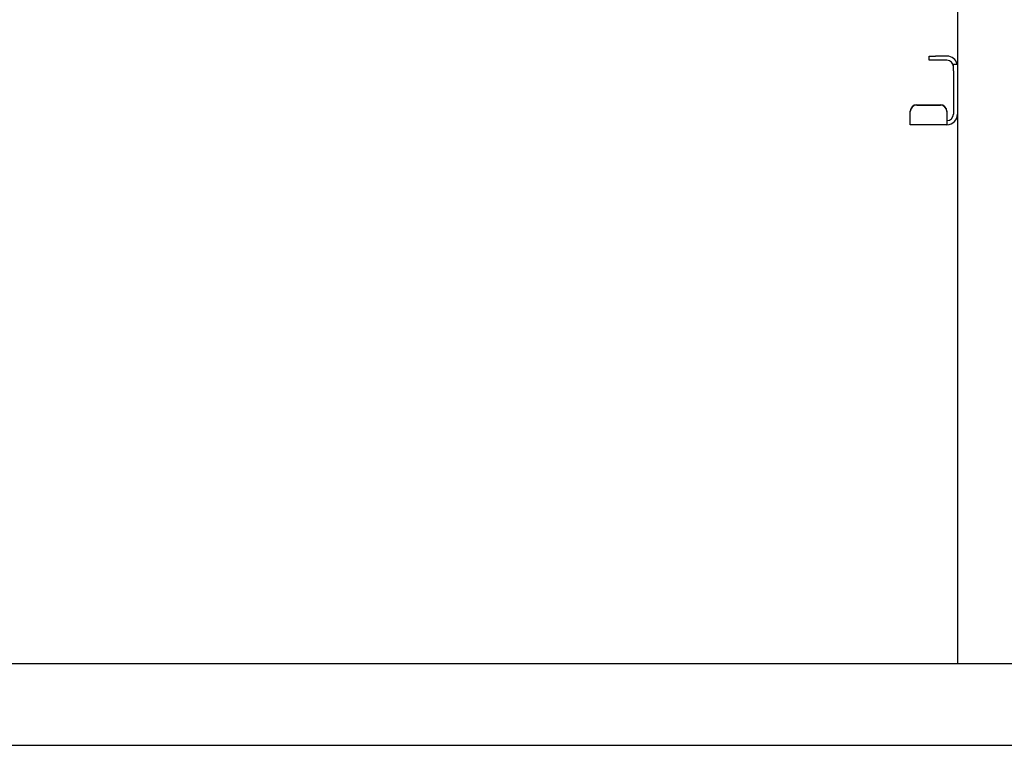
# Model space of a CAD drawing. Units: millimetres. Extents: x 0 to 210, y 0 to 297.
# Drawn here: x 69 to 84, y 215 to 226 of the extents above; entities that cross this region are included whole.
import ezdxf

# ---------------------------------------------------------------- set-up
doc = ezdxf.new("R2010")
doc.units = ezdxf.units.MM

msp = doc.modelspace()

# ---------------------------------------------------------------- linework, layer by layer
at = {"color": 7, "linetype": 'Continuous', "lineweight": 25}
for p, q in [((83.0298, 232.78279), (83.0298, 225.28986)), ((82.5948, 225.35779), (82.5948, 225.42029)), ((82.5948, 225.42029), (82.6948, 225.42029)), ((82.6948, 225.35779), (82.5948, 225.35779)), ((82.8673, 225.42029), (82.6948, 225.42029)), ((82.8673, 225.35779), (82.6948, 225.35779)), ((82.9673, 225.29529), (83.0298, 225.29529)), ((82.9673, 225.19529), (82.9673, 225.29529)), ((82.9673, 225.19529), (82.9673, 224.53279)), ((83.0298, 225.28986), (83.0298, 225.19529)), ((83.0298, 225.19529), (83.0298, 224.53279)), ((82.4048, 224.6746), (82.7673, 224.6746)), ((82.4048, 224.66915), (82.7673, 224.66915)), ((82.3048, 224.56953), (82.3048, 224.57498)), ((82.3048, 224.47299), (82.3048, 224.56953)), ((82.3048, 224.37029), (82.3048, 224.47299)), ((82.8673, 224.57498), (82.8673, 224.56953)), ((82.8673, 224.56953), (82.8673, 224.47299)), ((82.8673, 224.47299), (82.8673, 224.43279)), ((82.8673, 224.43279), (82.8673, 224.37029)), ((83.0298, 224.53279), (83.0298, 216.12029)), ((82.8673, 224.37029), (82.3048, 224.37029)), ((66.4548, 216.12029), (83.0298, 216.12029)), ((83.0298, 216.12029), (83.1798, 216.12029)), ((83.1798, 216.12029), (84.1298, 216.12029)), ((66.4548, 214.87029), (100.8548, 214.87029))]:
    msp.add_line(p, q, dxfattribs=at)
for centre, radius, start, end in [((82.8673, 225.25779), 0.1625, 13.342364, 90), ((82.8673, 225.25779), 0.1, 0, 90), ((82.40461, 224.57479), 0.09981, 89.890987, 179.89057), ((82.40461, 224.56934), 0.09981, 89.890987, 179.89057), ((82.76749, 224.57479), 0.09981, 0.10943, 90.109013), ((82.76749, 224.56934), 0.09981, 0.10943, 90.109013), ((82.8673, 224.53279), 0.1625, 270, 0), ((82.8673, 224.53279), 0.1, 270, 0)]:
    msp.add_arc(centre, radius, start, end, dxfattribs=at)

doc.saveas('drawing.dxf')
